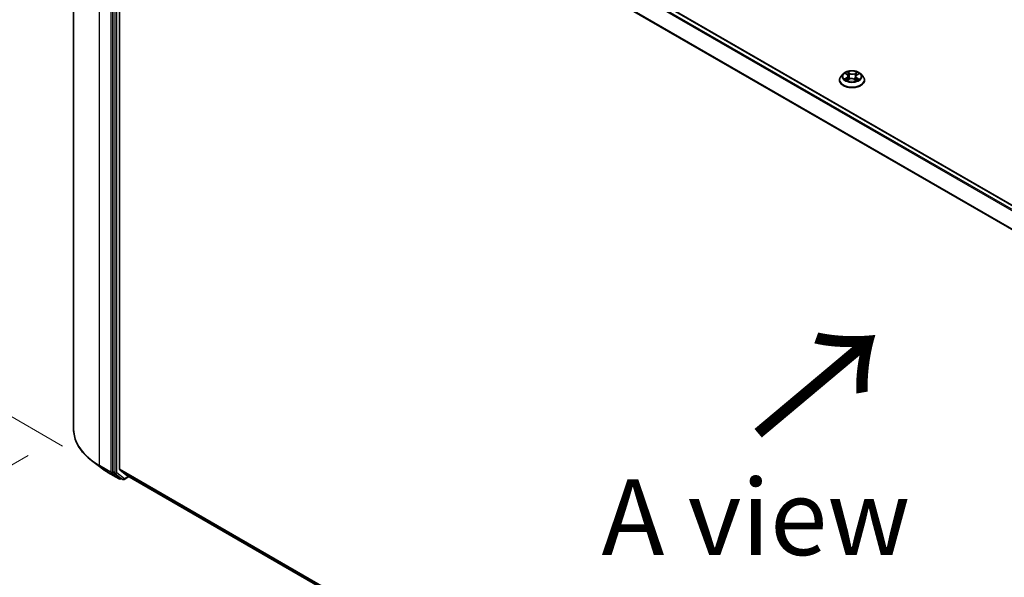
# Model space of a CAD drawing. Units: millimetres. Extents: x 7 to 9246, y 4 to 2112.
# Drawn here: x 23 to 40, y 109 to 118 of the extents above; entities that cross this region are included whole.
import ezdxf

# ---------------------------------------------------------------- set-up
doc = ezdxf.new("R2010")
doc.units = ezdxf.units.MM
doc.header["$LTSCALE"] = 0.5
doc.layers.get('Defpoints').update_dxf_attribs({"lineweight": 25})
for name, color, linetype, lineweight in [('Dimension (ISO)', 7, 'Continuous', 18), ('Symbol (ISO)', 7, 'Continuous', 18), ('Visible (ISO)', 7, 'Continuous', 35), ('Visible Narrow (ISO)', 7, 'Continuous', 25)]:
    doc.layers.add(name, color=color, linetype=linetype, lineweight=lineweight)
doc.styles.add('Note Text (TK)', font='MS PGothic.ttf')
doc.dimstyles.new('Default - Method 1b (TK)', dxfattribs={"dimscale": 0.5, "dimtxt": 2.5, "dimasz": 2.5, "dimexe": 1, "dimexo": 1.5, "dimgap": 1, "dimtad": 1, "dimdsep": 46, "dimtxsty": 'Note Text (TK)', "dimblk": 'OPEN', "dimcen": 0.09, "dimdle": 5, "dimclrd": 100, "dimclre": 100, "dimclrt": 7, "dimadec": 1, "dimazin": 1, "dimtfac": 1, "dimtmove": 0, "dimatfit": 3, "dimldrblk": 'OPEN', "dimfxl": 1, "dimtolj": 1, "dimlwd": -1, "dimlwe": -1, "dimarcsym": 0})

# ---------------------------------------------------------------- blocks, each defined once
blk = doc.blocks.new('_Open')
at = {"color": 0, "linetype": 'ByBlock', "lineweight": -2}
for p, q in [((-1, 0.167), (0, 0)), ((-1, -0.167), (0, 0)), ((0, 0), (-1, 0))]:
    blk.add_line(p, q, dxfattribs=at)
blk = doc.blocks.new('*D17')
at = {"layer": 'Defpoints', "color": 0}
for p in [(24.365, 111.075), (49.961, 96.95), (42.473, 92.626)]:
    blk.add_point(p, dxfattribs=at)
at = {"layer": 'Dimension (ISO)', "color": 100}
for p, q in [((23.618, 110.644), (17.11, 106.887)), ((18.688, 106.543), (41.394, 93.258)), ((49.214, 96.518), (41.974, 92.339))]:
    blk.add_line(p, q, dxfattribs=at)
at = {"layer": 'Dimension (ISO)', "color": 100, "xscale": 1.25, "yscale": 1.25, "zscale": 1.25}
for p, rotation in [((17.609, 107.175), 149.6680713334479), ((42.473, 92.626), 329.6680713334479)]:
    blk.add_blockref('_Open', p, dxfattribs=dict(at, rotation=rotation))
at = {"layer": 'Dimension (ISO)', "color": 7, "insert": (29.64, 101.305), "char_height": 1.25, "attachment_point": 4, "rotation": 329.6681, "style": 'Note Text (TK)'}
blk.add_mtext('\\A1;{\\Q29.668;\\W0.819;\\H0.816x;501}', dxfattribs=at)
blk = doc.blocks.new('*D19')
at = {"layer": 'Defpoints', "color": 0}
for p in [(24.942, 123.283), (19.239, 113.65), (24.931, 110.364)]:
    blk.add_point(p, dxfattribs=at)
at = {"layer": 'Dimension (ISO)', "color": 100}
for p, q in [((24.193, 123.715), (18.751, 126.857)), ((19.249, 125.319), (19.24, 114.9)), ((24.181, 110.797), (18.739, 113.939))]:
    blk.add_line(p, q, dxfattribs=at)
at = {"layer": 'Dimension (ISO)', "color": 100, "xscale": 1.25, "yscale": 1.25, "zscale": 1.25}
for p, rotation in [((19.25, 126.569), 89.94875764066028), ((19.239, 113.65), 269.9487576406603)]:
    blk.add_blockref('_Open', p, dxfattribs=dict(at, rotation=rotation))
at = {"layer": 'Dimension (ISO)', "color": 7, "insert": (18.12, 118.203), "char_height": 1.25, "attachment_point": 4, "rotation": 89.9488, "style": 'Note Text (TK)'}
blk.add_mtext('\\A1;{\\Q29.949;\\W0.817;\\H0.816x;\\fMS PGothic|b0|i0;{\\H1.2450;221.5}}', dxfattribs=at)

msp = doc.modelspace()

# ---------------------------------------------------------------- linework, layer by layer
at = {"layer": 'Visible (ISO)'}
for p, q in [((24.3651, 123.5957), (24.3651, 111.0754)), ((48.0174, 110.041), (25.3199, 123.1454)), ((25.0112, 122.8836), (25.0112, 110.3761)), ((25.1223, 110.4162), (25.1223, 122.8552)), ((37.0471, 116.9337), (37.0117, 116.8942)), ((37.0858, 116.9408), (37.1144, 116.922)), ((37.1125, 116.8318), (37.1457, 116.8487)), ((37.1311, 116.8983), (37.1369, 116.8442)), ((37.2339, 116.8462), (37.2638, 116.8279)), ((37.2561, 116.8914), (37.2502, 116.8363)), ((37.277, 116.9176), (37.309, 116.9351)), ((37.3401, 116.9337), (37.3755, 116.8942)), ((36.9865, 116.8311), (36.9865, 116.8334)), ((37.4007, 116.8311), (37.4007, 116.8334)), ((24.8128, 110.4425), (24.662, 110.5586)), ((24.9317, 110.3633), (25.1186, 110.2554)), ((25.0148, 110.3669), (25.1399, 110.2688)), ((25.1258, 110.4071), (25.244, 110.3115)), ((25.1515, 110.262), (25.14, 110.2554)), ((25.1761, 110.2478), (25.1407, 110.2682)), ((25.1975, 110.2478), (25.2758, 110.293)), ((25.2449, 110.3109), (47.799, 97.2893))]:
    msp.add_line(p, q, dxfattribs=at)
for centre in [(25.1293, 110.274), (25.1868, 110.2664)]:
    msp.add_arc(centre, 0.0214, 240, 300, dxfattribs=at)
for centre, start_param, end_param in [((25.0263, 110.3848), 5.4977871, 6.2014009), ((25.1374, 110.425), 5.4977871, 6.1925254), ((25.1515, 110.2868), 6.2014009, 6.2831853), ((25.2556, 110.3294), 6.1925254, 6.2831853)]:
    msp.add_ellipse(centre, major_axis=(-0.0107, -0.0186), ratio=0.5773503, start_param=start_param, end_param=end_param, dxfattribs=at)
for points, knots in [([(37.0117, 116.8942), (37.0085, 116.8906), (37.0056, 116.8869), (37.0003, 116.8793), (36.9979, 116.8754), (36.9938, 116.8674), (36.9921, 116.8633), (36.9893, 116.855), (36.9882, 116.8507), (36.9868, 116.8421), (36.9865, 116.8378), (36.9865, 116.8334)], [3.49637641, 3.49637641, 3.49637641, 3.49637641, 3.59188973, 3.59188973, 3.68740305, 3.68740305, 3.78291637, 3.78291637, 3.8784297, 3.8784297, 3.97394302, 3.97394302, 3.97394302, 3.97394302]), ([(37.3401, 116.9337), (37.3313, 116.9435), (37.3202, 116.952), (37.2939, 116.9668), (37.2786, 116.9729), (37.2458, 116.9818), (37.2283, 116.9846), (37.1927, 116.9867), (37.1747, 116.9861), (37.1399, 116.9815), (37.1231, 116.9775), (37.0922, 116.9663), (37.0781, 116.9592), (37.059, 116.9455), (37.0526, 116.9398), (37.0471, 116.9337)], [1.309917, 1.309917, 1.309917, 1.309917, 1.6309299, 1.6309299, 1.9653585, 1.9653585, 2.298436, 2.298436, 2.6297494, 2.6297494, 2.9614853, 2.9614853, 3.2954633, 3.2954633, 3.4963764, 3.4963764, 3.4963764, 3.4963764]), ([(37.0931, 116.8472), (37.0943, 116.8461), (37.0955, 116.8451), (37.0983, 116.8429), (37.0997, 116.8418), (37.1029, 116.8397), (37.1046, 116.8386), (37.1081, 116.8365), (37.11, 116.8355), (37.1129, 116.834), (37.1139, 116.8335), (37.1149, 116.833)], [4.53429713, 4.53429713, 4.53429713, 4.53429713, 4.6046631, 4.6046631, 4.67502906, 4.67502906, 4.74539503, 4.74539503, 4.81576099, 4.81576099, 4.84977397, 4.84977397, 4.84977397, 4.84977397]), ([(37.1311, 116.8983), (37.1309, 116.9001), (37.1305, 116.9019), (37.1293, 116.9054), (37.1285, 116.9072), (37.1266, 116.9105), (37.1254, 116.9121), (37.1228, 116.9152), (37.1213, 116.9166), (37.1181, 116.9194), (37.1163, 116.9208), (37.1144, 116.922)], [0.89425372, 0.89425372, 0.89425372, 0.89425372, 1.02607158, 1.02607158, 1.15788945, 1.15788945, 1.28970731, 1.28970731, 1.42152517, 1.42152517, 1.55334303, 1.55334303, 1.55334303, 1.55334303]), ([(37.2339, 116.8462), (37.2293, 116.849), (37.2241, 116.8514), (37.2127, 116.855), (37.2065, 116.8563), (37.1939, 116.8578), (37.1873, 116.858), (37.1745, 116.8572), (37.1682, 116.8562), (37.1563, 116.8532), (37.1507, 116.8512), (37.1457, 116.8487)], [1.5882496, 1.5882496, 1.5882496, 1.5882496, 1.8954276, 1.8954276, 2.2026055, 2.2026055, 2.5097835, 2.5097835, 2.8169614, 2.8169614, 3.1241394, 3.1241394, 3.1241394, 3.1241394]), ([(37.277, 116.9176), (37.2746, 116.9164), (37.2724, 116.915), (37.2684, 116.912), (37.2665, 116.9104), (37.2632, 116.907), (37.2618, 116.9052), (37.2593, 116.9015), (37.2583, 116.8995), (37.2568, 116.8956), (37.2563, 116.8935), (37.2561, 116.8914)], [3.15904595, 3.15904595, 3.15904595, 3.15904595, 3.30964469, 3.30964469, 3.46024343, 3.46024343, 3.61084218, 3.61084218, 3.76144092, 3.76144092, 3.91203966, 3.91203966, 3.91203966, 3.91203966]), ([(37.2625, 116.8287), (37.264, 116.8293), (37.2655, 116.8299), (37.2691, 116.8315), (37.2712, 116.8325), (37.2753, 116.8344), (37.2772, 116.8354), (37.2808, 116.8375), (37.2826, 116.8386), (37.2858, 116.8407), (37.2874, 116.8418), (37.2888, 116.8428)], [6.13338896, 6.13338896, 6.13338896, 6.13338896, 6.18030185, 6.18030185, 6.25023924, 6.25023924, 6.32017663, 6.32017663, 6.39011403, 6.39011403, 6.46005142, 6.46005142, 6.46005142, 6.46005142]), ([(37.4007, 116.8334), (37.4007, 116.8378), (37.4004, 116.8421), (37.399, 116.8507), (37.3979, 116.855), (37.3951, 116.8633), (37.3934, 116.8674), (37.3893, 116.8754), (37.3869, 116.8793), (37.3816, 116.8869), (37.3787, 116.8906), (37.3755, 116.8942)], [0.83235036, 0.83235036, 0.83235036, 0.83235036, 0.92786369, 0.92786369, 1.02337701, 1.02337701, 1.11889033, 1.11889033, 1.21440365, 1.21440365, 1.30991698, 1.30991698, 1.30991698, 1.30991698]), ([(36.9865, 116.8311), (36.9865, 116.8183), (36.9898, 116.8056), (37.0029, 116.7812), (37.0128, 116.7695), (37.0384, 116.7485), (37.0543, 116.7391), (37.0903, 116.7238), (37.1104, 116.7179), (37.1527, 116.7101), (37.1748, 116.7083), (37.219, 116.7087), (37.241, 116.711), (37.2827, 116.7195), (37.3025, 116.7258), (37.3377, 116.7417), (37.3531, 116.7514), (37.3781, 116.7735), (37.3877, 116.7858), (37.3983, 116.8093), (37.4007, 116.8202), (37.4007, 116.8311)], [3.973943, 3.973943, 3.973943, 3.973943, 4.2736536, 4.2736536, 4.5860646, 4.5860646, 4.9105576, 4.9105576, 5.2362856, 5.2362856, 5.561036, 5.561036, 5.8853909, 5.8853909, 6.210225, 6.210225, 6.5360224, 6.5360224, 6.8599374, 6.8599374, 7.1155357, 7.1155357, 7.1155357, 7.1155357]), ([(24.662, 110.5586), (24.6241, 110.5877), (24.5894, 110.6184), (24.527, 110.6821), (24.4992, 110.7152), (24.4512, 110.7835), (24.4309, 110.8186), (24.3982, 110.8903), (24.3858, 110.9268), (24.3693, 111.0007), (24.3651, 111.038), (24.3651, 111.0754)], [3.28352797, 3.28352797, 3.28352797, 3.28352797, 3.41222054, 3.41222054, 3.54091311, 3.54091311, 3.66960568, 3.66960568, 3.79829825, 3.79829825, 3.92699082, 3.92699082, 3.92699082, 3.92699082]), ([(24.8128, 110.4425), (24.8201, 110.4369), (24.8275, 110.4313), (24.8426, 110.4204), (24.8503, 110.415), (24.8659, 110.4043), (24.8738, 110.399), (24.8899, 110.3886), (24.8981, 110.3834), (24.9147, 110.3733), (24.9232, 110.3683), (24.9317, 110.3633)], [2.99965734, 2.99965734, 2.99965734, 2.99965734, 3.0280444, 3.0280444, 3.05643146, 3.05643146, 3.08481853, 3.08481853, 3.11320559, 3.11320559, 3.14159265, 3.14159265, 3.14159265, 3.14159265])]:
    msp.add_open_spline(points, degree=3, knots=knots, dxfattribs=at)
at = {"layer": 'Visible Narrow (ISO)'}
for p, q in [((25.244, 123.1004), (47.9405, 109.9966)), ((47.9576, 110.0065), (25.2556, 123.1134)), ((25.3092, 123.1443), (48.0111, 110.0374)), ((24.794, 110.4776), (24.794, 122.9979)), ((24.9809, 122.8901), (24.9809, 110.3697)), ((25.0465, 122.8632), (25.0465, 110.3557)), ((25.0768, 110.3557), (25.0768, 122.8632)), ((25.1223, 122.8552), (47.8091, 109.7569)), ((47.8151, 109.7687), (25.1258, 122.8684)), ((37.1085, 116.873), (37.068, 116.851)), ((37.0757, 116.9461), (37.1125, 116.9219)), ((37.0855, 116.855), (37.1109, 116.8689)), ((37.1055, 116.8272), (37.1474, 116.8484)), ((37.1109, 116.8689), (37.1134, 116.8337)), ((37.1552, 116.9444), (37.117, 116.9678)), ((37.1286, 116.955), (37.1526, 116.9403)), ((37.1526, 116.9403), (37.1488, 116.8898)), ((37.232, 116.8461), (37.2702, 116.8227)), ((37.2817, 116.9633), (37.2398, 116.9421)), ((37.2422, 116.9379), (37.2685, 116.9512)), ((37.2422, 116.9379), (37.2456, 116.8872)), ((37.272, 116.8645), (37.2695, 116.8317)), ((37.272, 116.8645), (37.2952, 116.8493)), ((37.3115, 116.8444), (37.2747, 116.8685)), ((37.2787, 116.9174), (37.3192, 116.9395)), ((24.9809, 110.3697), (24.794, 110.4776)), ((24.7976, 110.4683), (24.9845, 110.3604)), ((24.9309, 110.3639), (24.7976, 110.4683)), ((25.1177, 110.256), (24.9309, 110.3639)), ((24.9845, 110.3604), (25.1177, 110.256)), ((25.0465, 110.3557), (25.0112, 110.3761)), ((25.0112, 110.3697), (25.0112, 110.3761)), ((25.0148, 110.3669), (25.0112, 110.3697)), ((25.0148, 110.3669), (25.0501, 110.3464)), ((25.0501, 110.3464), (25.1753, 110.2484)), ((25.202, 110.2576), (25.0768, 110.3557)), ((47.799, 97.3238), (25.1223, 110.4162)), ((25.1258, 110.4071), (47.799, 97.3167)), ((25.1753, 110.2484), (25.1399, 110.2688)), ((25.1444, 110.2652), (25.1399, 110.2688)), ((25.1452, 110.2657), (25.1444, 110.2652)), ((25.2696, 110.2967), (25.202, 110.2576)), ((47.799, 97.2894), (25.244, 110.3115))]:
    msp.add_line(p, q, dxfattribs=at)
for centre, major_axis, ratio, start_param, end_param in [((37.1936, 116.8398), (-0.2048, 0), 0.5773503, 5.8056187, 9.9023446), ((37.1936, 116.8899), (-0.1649, 0), 0.5773503, 5.8056187, 9.9023446), ((37.1936, 116.8952), (0.1471, 0), 0.5773503, 3.6893541, 4.0707231), ((37.1936, 116.8952), (-0.1471, 0), 0.5773503, 5.2601504, 5.6415195), ((37.0879, 116.8538), (-0.00075, -0.00349), 0.7556982, 4.5148724, 5.9100546), ((37.0987, 116.8461), (-0.00302, -0.0019), 0.7156917, 5.1164057, 5.8465096), ((37.0667, 116.8987), (0.061, 0), 0.5773503, 5.4682882, 7.004178), ((37.1085, 116.8701), (0.00171, -0.00314), 0.5600704, 0.8869853, 2.3705152), ((37.1936, 116.879), (0.1152, 0), 0.5773503, 2.1293421, 2.3816449), ((37.0667, 116.896), (0.0646, 0), 0.5773503, 5.4682882, 6.3450887), ((37.1125, 116.919), (0.00196, 0.00298), 0.6133121, 0, 0.8197431), ((37.126, 116.9538), (-0.00298, -0.00196), 0.2061551, 1.0756127, 2.4707948), ((37.1343, 116.9351), (-0.00346, -0.00089), 0.2132647, 3.8136296, 5.1690528), ((37.1462, 116.8887), (-0.00346, -0.00089), 0.2132302, 3.8136235, 5.1646695), ((37.1474, 116.8455), (-0.00162, 0.00318), 0.5389944, 5.5279812, 6.2831853), ((37.1876, 116.8219), (0.061, 0), 0.5773503, 0.7558993, 2.291789), ((37.1552, 116.9414), (-0.00187, -0.00305), 0.5941278, 3.9421818, 5.4257117), ((37.1996, 116.9659), (0.0646, 0), 0.5773503, 3.8974919, 5.4333817), ((37.1996, 116.9685), (-0.061, 0), 0.5773503, 0.7558993, 2.291789), ((37.232, 116.8432), (0.00187, 0.00305), 0.5941278, 0, 0.8005892), ((37.2398, 116.9391), (0.00162, -0.00318), 0.5389944, 0.9028586, 2.3863885), ((37.248, 116.8859), (-0.00342, 0.00102), 0.2331874, 4.184315, 5.535361), ((37.3205, 116.8918), (-0.061, 0), 0.5773503, 5.4682882, 7.004178), ((37.3205, 116.8891), (-0.0646, 0), 0.5773503, 6.221282, 7.004178), ((37.2616, 116.9317), (-0.00342, 0.00102), 0.2332195, 4.1799305, 5.5353536), ((37.1936, 116.879), (0.1152, 0), 0.5773503, 0.6816599, 0.9183461), ((37.2708, 116.9499), (-0.00285, 0.00215), 0.1626865, 0.7345139, 2.1296961), ((37.1936, 116.8952), (0.1471, 0), 0.5773503, 5.2601504, 5.6415195), ((37.2747, 116.8656), (-0.00196, -0.00298), 0.6133121, 3.9613357, 5.4448656), ((37.2787, 116.9145), (-0.00171, 0.00314), 0.5600704, 5.5121079, 6.2831853), ((37.1936, 116.8952), (-0.1471, 0), 0.5773503, 3.6893541, 4.0707231), ((37.2826, 116.8411), (-0.00305, 0.00186), 0.7433118, 3.7113943, 4.2130386), ((37.2925, 116.8482), (0.00062, -0.00352), 0.8027884, 0.3495922, 1.7447744), ((37.1936, 116.8334), (-0.2071, 0), 0.5773503, 0, 3.1415927), ((37.1936, 116.8311), (0.2071, 0), 0.5773503, 3.1415927, 6.2831853), ((25.8294, 111.0754), (-1.4643, 0), 0.5773503, 0, 0.7853982), ((25.8294, 111.064), (1.4592, 0), 0.5773503, 3.7850555, 3.9269908), ((24.8091, 110.4863), (-0.0107, -0.0186), 0.5773503, 5.4977871, 6.2014009), ((25.8294, 110.8827), (-1.2707, 0), 0.5773503, 0.6434628, 0.7853982), ((24.9424, 110.3819), (-0.0107, -0.0186), 0.5773503, 6.2014009, 6.2831853), ((24.996, 110.3784), (0.0214, 0), 0.5773503, 3.9269908, 5.4977871), ((24.996, 110.3784), (-0.0107, -0.0186), 0.5773503, 5.4977871, 6.2014009), ((24.996, 110.3784), (-0.0132, -0.0169), 0.8137675, 0.1150217, 1.6858181), ((25.0617, 110.3644), (0.0214, 0), 0.5773503, 3.9269908, 5.4977871), ((25.0617, 110.3644), (-0.0107, -0.0186), 0.5773503, 5.4977871, 6.2014009), ((25.0617, 110.3644), (-0.0132, -0.0169), 0.8137675, 0.1150217, 1.6858181), ((25.1293, 110.274), (-0.0132, -0.0169), 0.8137675, 0.1150217, 1.6858181), ((25.1293, 110.274), (-0.0107, -0.0186), 0.5773503, 6.2014009, 6.2831853), ((25.1293, 110.274), (0.0107, -0.0186), 0.5773503, 0, 0.7853982), ((25.1868, 110.2664), (-0.0132, -0.0169), 0.8137675, 0.1150217, 1.6858181), ((25.1868, 110.2664), (-0.0107, -0.0186), 0.5773503, 6.2014009, 6.2831853), ((25.1868, 110.2664), (0.0107, -0.0186), 0.5773503, 0, 0.7853982)]:
    msp.add_ellipse(centre, major_axis=major_axis, ratio=ratio, start_param=start_param, end_param=end_param, dxfattribs=at)
msp.add_ellipse((37.1936, 116.8952), major_axis=(0.153, 0), ratio=0.5773503, dxfattribs=at)
for points, knots in [([(37.0855, 116.855), (37.0842, 116.8548), (37.0828, 116.8546), (37.0791, 116.8539), (37.0766, 116.8534), (37.072, 116.8523), (37.07, 116.8517), (37.068, 116.851)], [-0.032055974, -0.032055974, -0.032055974, -0.032055974, -0.02365019, -0.02365019, -0.010200936, -0.010200936, 0.000338329, 0.000338329, 0.000338329, 0.000338329]), ([(37.068, 116.851), (37.0702, 116.8514), (37.0724, 116.8516), (37.0773, 116.8518), (37.0799, 116.8517), (37.0837, 116.8512), (37.0851, 116.851), (37.0862, 116.8507)], [-0.000338329, -0.000338329, -0.000338329, -0.000338329, 0.010200936, 0.010200936, 0.02365019, 0.02365019, 0.032055974, 0.032055974, 0.032055974, 0.032055974]), ([(37.0927, 116.9363), (37.0921, 116.9371), (37.0914, 116.9378), (37.0891, 116.9399), (37.0875, 116.9411), (37.0842, 116.943), (37.0826, 116.9438), (37.0792, 116.9451), (37.0775, 116.9457), (37.0757, 116.9461)], [0.001144983, 0.001144983, 0.001144983, 0.001144983, 0.005934038, 0.005934038, 0.0154285, 0.0154285, 0.023744988, 0.023744988, 0.032394303, 0.032394303, 0.032394303, 0.032394303]), ([(37.0757, 116.9461), (37.0773, 116.9454), (37.0788, 116.9447), (37.0819, 116.9432), (37.0834, 116.9423), (37.0851, 116.9412), (37.0855, 116.941), (37.0858, 116.9408)], [-0.032394303, -0.032394303, -0.032394303, -0.032394303, -0.023744988, -0.023744988, -0.0154285, -0.0154285, -0.013351896, -0.013351896, -0.013351896, -0.013351896]), ([(37.0962, 116.8473), (37.0949, 116.8494), (37.0933, 116.8511), (37.0897, 116.8537), (37.0877, 116.8545), (37.0855, 116.855)], [0, 0, 0, 0, 0.014585063, 0.014585063, 0.028982846, 0.028982846, 0.028982846, 0.028982846]), ([(37.0862, 116.8507), (37.0882, 116.8503), (37.0901, 116.8495), (37.0922, 116.848), (37.0927, 116.8476), (37.0931, 116.8472)], [-0.028982846, -0.028982846, -0.028982846, -0.028982846, -0.014585063, -0.014585063, -0.01012046, -0.01012046, -0.01012046, -0.01012046]), ([(37.1286, 116.955), (37.1275, 116.9562), (37.1264, 116.9574), (37.1237, 116.9604), (37.1221, 116.9623), (37.1194, 116.9653), (37.1182, 116.9666), (37.117, 116.9678)], [-0.032055974, -0.032055974, -0.032055974, -0.032055974, -0.02365019, -0.02365019, -0.010200936, -0.010200936, 0.000338329, 0.000338329, 0.000338329, 0.000338329]), ([(37.117, 116.9678), (37.1177, 116.9665), (37.1184, 116.965), (37.12, 116.9614), (37.1211, 116.9592), (37.1231, 116.9554), (37.1239, 116.9538), (37.1249, 116.9524)], [-0.000338329, -0.000338329, -0.000338329, -0.000338329, 0.010200936, 0.010200936, 0.02365019, 0.02365019, 0.032055974, 0.032055974, 0.032055974, 0.032055974]), ([(37.1249, 116.9524), (37.1266, 116.9498), (37.1281, 116.9471), (37.1307, 116.9414), (37.1318, 116.9384), (37.1326, 116.9354)], [-0.028982846, -0.028982846, -0.028982846, -0.028982846, -0.014585063, -0.014585063, 0, 0, 0, 0]), ([(37.1369, 116.9363), (37.136, 116.9396), (37.1349, 116.9429), (37.1321, 116.9492), (37.1304, 116.9522), (37.1286, 116.955)], [0, 0, 0, 0, 0.014585063, 0.014585063, 0.028982846, 0.028982846, 0.028982846, 0.028982846]), ([(37.1326, 116.9354), (37.1346, 116.9277), (37.1366, 116.9199), (37.1405, 116.9044), (37.1425, 116.8967), (37.1445, 116.8889)], [-0.068779854, -0.068779854, -0.068779854, -0.068779854, -0.034389927, -0.034389927, 0, 0, 0, 0]), ([(37.1488, 116.8898), (37.1468, 116.8976), (37.1448, 116.9053), (37.1408, 116.9208), (37.1388, 116.9285), (37.1369, 116.9363)], [0, 0, 0, 0, 0.034389927, 0.034389927, 0.068779854, 0.068779854, 0.068779854, 0.068779854]), ([(37.1445, 116.8889), (37.1474, 116.8779), (37.1507, 116.867), (37.155, 116.8552), (37.1554, 116.854), (37.1558, 116.8529)], [-0.098241255, -0.098241255, -0.098241255, -0.098241255, -0.049120627, -0.049120627, -0.043756245, -0.043756245, -0.043756245, -0.043756245]), ([(37.1594, 116.854), (37.159, 116.8551), (37.1586, 116.8563), (37.1546, 116.868), (37.1515, 116.8788), (37.1488, 116.8898)], [0.043692043, 0.043692043, 0.043692043, 0.043692043, 0.049120627, 0.049120627, 0.098241255, 0.098241255, 0.098241255, 0.098241255]), ([(37.2456, 116.8872), (37.2426, 116.8764), (37.2391, 116.8658), (37.2341, 116.8527), (37.2331, 116.85), (37.232, 116.8473)], [0, 0, 0, 0, 0.049120627, 0.049120627, 0.061901385, 0.061901385, 0.061901385, 0.061901385]), ([(37.2352, 116.8455), (37.2364, 116.8483), (37.2376, 116.8512), (37.243, 116.8645), (37.2466, 116.8752), (37.2499, 116.8861)], [-0.062740517, -0.062740517, -0.062740517, -0.062740517, -0.049120627, -0.049120627, 0, 0, 0, 0]), ([(37.2592, 116.933), (37.257, 116.9253), (37.2547, 116.9177), (37.2502, 116.9024), (37.2479, 116.8948), (37.2456, 116.8872)], [0, 0, 0, 0, 0.034389927, 0.034389927, 0.068779854, 0.068779854, 0.068779854, 0.068779854]), ([(37.2499, 116.8861), (37.2522, 116.8937), (37.2544, 116.9013), (37.259, 116.9166), (37.2612, 116.9242), (37.2635, 116.9319)], [-0.068779854, -0.068779854, -0.068779854, -0.068779854, -0.034389927, -0.034389927, 0, 0, 0, 0]), ([(37.2685, 116.9512), (37.2664, 116.9485), (37.2646, 116.9455), (37.2615, 116.9394), (37.2602, 116.9362), (37.2592, 116.933)], [0, 0, 0, 0, 0.014491423, 0.014491423, 0.028982846, 0.028982846, 0.028982846, 0.028982846]), ([(37.2635, 116.9319), (37.2644, 116.9348), (37.2656, 116.9377), (37.2684, 116.9433), (37.2701, 116.9459), (37.272, 116.9484)], [-0.028982846, -0.028982846, -0.028982846, -0.028982846, -0.014491423, -0.014491423, 0, 0, 0, 0]), ([(37.2817, 116.9633), (37.2805, 116.9624), (37.2794, 116.9614), (37.2772, 116.9594), (37.2761, 116.9584), (37.2737, 116.9561), (37.2724, 116.9548), (37.2702, 116.9528), (37.2694, 116.952), (37.2685, 116.9512)], [-0.032394303, -0.032394303, -0.032394303, -0.032394303, -0.023744988, -0.023744988, -0.0154285, -0.0154285, -0.005934038, -0.005934038, 0, 0, 0, 0]), ([(37.272, 116.9484), (37.2728, 116.9494), (37.2735, 116.9504), (37.2753, 116.9531), (37.2763, 116.9547), (37.278, 116.9575), (37.2787, 116.9588), (37.2802, 116.9612), (37.2809, 116.9623), (37.2817, 116.9633)], [0, 0, 0, 0, 0.005934038, 0.005934038, 0.0154285, 0.0154285, 0.023744988, 0.023744988, 0.032394303, 0.032394303, 0.032394303, 0.032394303]), ([(37.2952, 116.8493), (37.2931, 116.849), (37.2912, 116.8482), (37.2879, 116.8458), (37.2864, 116.8442), (37.2852, 116.8422)], [0, 0, 0, 0, 0.014491423, 0.014491423, 0.028982846, 0.028982846, 0.028982846, 0.028982846]), ([(37.2888, 116.8428), (37.2889, 116.8429), (37.2889, 116.8429), (37.2905, 116.8441), (37.2922, 116.8448), (37.294, 116.8451)], [-0.015178173, -0.015178173, -0.015178173, -0.015178173, -0.014491423, -0.014491423, 0, 0, 0, 0]), ([(37.294, 116.8451), (37.2948, 116.8452), (37.2956, 116.8453), (37.2981, 116.8456), (37.2997, 116.8457), (37.303, 116.8456), (37.3046, 116.8455), (37.308, 116.8451), (37.3097, 116.8448), (37.3115, 116.8444)], [0, 0, 0, 0, 0.005934038, 0.005934038, 0.0154285, 0.0154285, 0.023744988, 0.023744988, 0.032394303, 0.032394303, 0.032394303, 0.032394303]), ([(37.3115, 116.8444), (37.3099, 116.845), (37.3084, 116.8456), (37.3053, 116.8467), (37.3038, 116.8471), (37.3008, 116.848), (37.2992, 116.8484), (37.2968, 116.849), (37.296, 116.8491), (37.2952, 116.8493)], [-0.032394303, -0.032394303, -0.032394303, -0.032394303, -0.023744988, -0.023744988, -0.0154285, -0.0154285, -0.005934038, -0.005934038, 0, 0, 0, 0]), ([(37.3192, 116.9395), (37.317, 116.9391), (37.3148, 116.9385), (37.3099, 116.9367), (37.3073, 116.9354), (37.3039, 116.933), (37.303, 116.9322), (37.3021, 116.9313)], [-0.000338329, -0.000338329, -0.000338329, -0.000338329, 0.010200936, 0.010200936, 0.02365019, 0.02365019, 0.0294392, 0.0294392, 0.0294392, 0.0294392]), ([(37.309, 116.9351), (37.3104, 116.9358), (37.3117, 116.9365), (37.3152, 116.938), (37.3172, 116.9388), (37.3192, 116.9395)], [-0.017628886, -0.017628886, -0.017628886, -0.017628886, -0.010200936, -0.010200936, 0.000338329, 0.000338329, 0.000338329, 0.000338329]), ([(37.114, 116.8325), (37.1136, 116.8326), (37.1133, 116.8326), (37.1119, 116.8324), (37.1109, 116.8321), (37.1092, 116.8312), (37.1085, 116.8306), (37.107, 116.8291), (37.1063, 116.8282), (37.1055, 116.8272)], [0.003108744, 0.003108744, 0.003108744, 0.003108744, 0.005934038, 0.005934038, 0.0154285, 0.0154285, 0.023744988, 0.023744988, 0.032394303, 0.032394303, 0.032394303, 0.032394303]), ([(37.1055, 116.8272), (37.1067, 116.8281), (37.1078, 116.8289), (37.11, 116.8304), (37.1111, 116.8311), (37.1123, 116.8317), (37.1124, 116.8318), (37.1125, 116.8318)], [-0.032394303, -0.032394303, -0.032394303, -0.032394303, -0.023744988, -0.023744988, -0.0154285, -0.0154285, -0.014779825, -0.014779825, -0.014779825, -0.014779825]), ([(37.2702, 116.8227), (37.2695, 116.824), (37.2688, 116.8251), (37.2672, 116.8271), (37.2661, 116.8279), (37.2643, 116.8285), (37.2636, 116.8285), (37.2629, 116.8285)], [-0.000338329, -0.000338329, -0.000338329, -0.000338329, 0.010200936, 0.010200936, 0.02365019, 0.02365019, 0.030338272, 0.030338272, 0.030338272, 0.030338272]), ([(37.2638, 116.8279), (37.2648, 116.8273), (37.2657, 116.8267), (37.2678, 116.825), (37.269, 116.8239), (37.2702, 116.8227)], [-0.018282049, -0.018282049, -0.018282049, -0.018282049, -0.010200936, -0.010200936, 0.000338329, 0.000338329, 0.000338329, 0.000338329])]:
    msp.add_open_spline(points, degree=3, knots=knots, dxfattribs=at)
for points in [[(37.0996, 116.842), (37.0985, 116.8437), (37.0973, 116.8455), (37.0962, 116.8473)], [(37.2852, 116.8422), (37.2846, 116.8411), (37.284, 116.8401), (37.2833, 116.8391)]]:
    msp.add_open_spline(points, degree=3, dxfattribs=at)

# ---------------------------------------------------------------- texts
at = {"layer": 'Symbol (ISO)', "color": 7, "insert": (35.5869, 110.9112), "char_height": 2, "attachment_point": 4, "rotation": 40, "line_spacing_factor": 1.5, "style": 'Note Text (TK)'}
msp.add_mtext('\\fMS PGothic|b0|i0;{\\H2.0000;→}', dxfattribs=at)
at = {"layer": 'Symbol (ISO)', "color": 7, "insert": (35.6097, 109.6249), "char_height": 1.25, "attachment_point": 5, "line_spacing_factor": 1.5, "style": 'Note Text (TK)'}
msp.add_mtext('\\fＭＳ Ｐゴシック|b0|i0;A view', dxfattribs=at)

# ---------------------------------------------------------------- dimensions: what is measured, and where the dimension line sits
at = {"layer": 'Dimension (ISO)', "color": 100}
for base, p1, p2, angle, text, override, picture, middle in [((19.2389, 113.6502), (24.9424, 123.2825), (24.9309, 110.3639), 89.94876, '{\\Q29.949;\\W0.817;\\H0.816x;\\fMS PGothic|b0|i0;{\\H1.2450;<>.5}}', {"dimgap": 1, "dimdec": 0, "dimlfac": 17.137577, "dimtol": 0, "dimlim": 0, "dimtp": 0, "dimtm": 0, "dimtdec": 0, "dimtofl": 0, "dimatfit": 1}, '*D19', (19.2446, 120.1095)), ((42.4728, 92.6265), (24.3651, 111.0754), (49.9614, 96.95), 149.66807, '{\\Q29.668;\\W0.819;\\H0.816x;501}', {"dimgap": 1, "dimdec": 0, "dimlfac": 2, "dimtol": 0, "dimlim": 0, "dimtp": 0, "dimtm": 0, "dimtdec": 0, "dimtofl": 0, "dimatfit": 1}, '*D17', (30.0407, 99.9005))]:
    dim = msp.add_linear_dim(base=base, p1=p1, p2=p2, angle=angle, text=text, dimstyle='Default - Method 1b (TK)', override=override, dxfattribs=at)
    dim.commit()
    dim.dimension.update_dxf_attribs({"geometry": picture, "text_midpoint": middle, "dimtype": 160})

doc.saveas('drawing.dxf')
